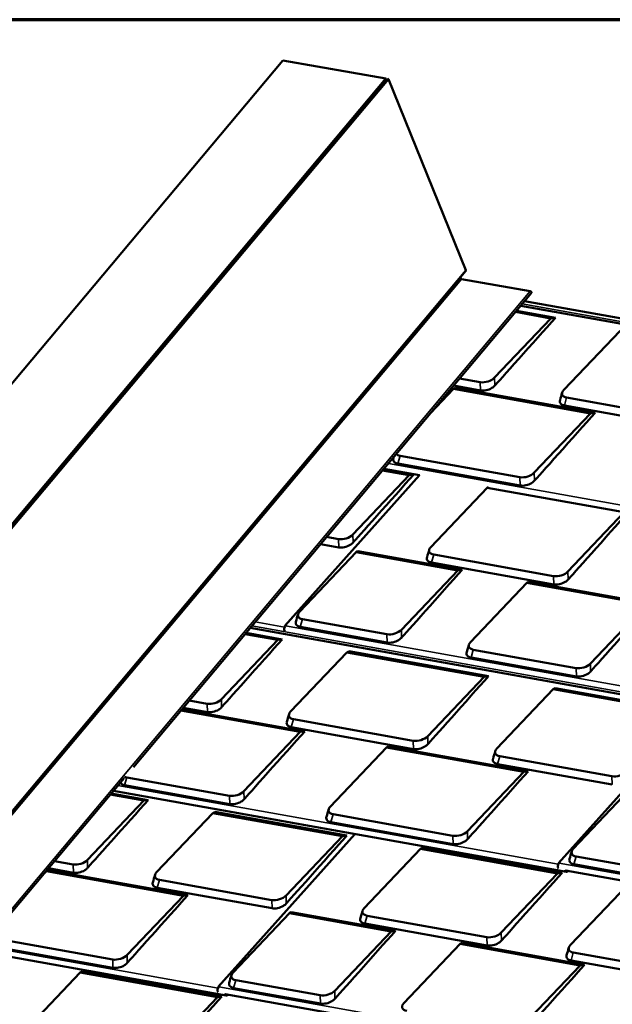
# Model space of a CAD drawing. Units: inches. Extents: x 0.6 to 33.4, y 0.5 to 21.4.
# Drawn here: x 23.8 to 27.5, y 15.3 to 21.4 of the extents above; entities that cross this region are included whole.
import ezdxf

# ---------------------------------------------------------------- set-up
doc = ezdxf.new("R2010")
doc.units = ezdxf.units.IN
doc.header["$LTSCALE"] = 2
doc.header["$MEASUREMENT"] = 0
doc.layers.get('0').update_dxf_attribs({"lineweight": 13})
for name, color, linetype, lineweight in [('Border (ANSI)', 7, 'Continuous', 70), ('Visible (ANSI)', 7, 'Continuous', 50), ('Visible Narrow (ANSI)', 7, 'Continuous', 35)]:
    doc.layers.add(name, color=color, linetype=linetype, lineweight=lineweight)

# ---------------------------------------------------------------- blocks, each defined once
blk = doc.blocks.new('Borders ATAS A Border')
at = {"layer": 'Border (ANSI)'}
blk.add_line((16.7, 10.7), (0.3, 10.7), dxfattribs=at)

msp = doc.modelspace()

# ---------------------------------------------------------------- linework, layer by layer
at = {"layer": 'Visible (ANSI)'}
for p, q in [((25.43313, 21.1456), (21.23446, 16.14181)), ((26.0764, 21.03217), (25.43313, 21.1456)), ((26.0764, 21.03217), (21.87773, 16.02839)), ((21.8899, 16.02624), (26.08857, 21.03002)), ((26.09201, 21.02942), (21.89334, 16.02564)), ((26.08063, 21.02055), (26.0764, 21.03217)), ((26.08857, 21.03002), (26.09201, 21.02942)), ((26.09201, 21.02942), (26.57602, 19.83601)), ((26.5758, 19.83145), (22.37713, 14.82767)), ((26.54338, 19.78389), (26.54111, 19.79011)), ((26.97685, 19.70439), (26.548, 19.78001)), ((26.98494, 19.69349), (24.50017, 16.73225)), ((28.11739, 19.4325), (26.94242, 19.64282)), ((26.88497, 19.57435), (27.10717, 19.53458)), ((26.89138, 19.582), (27.13476, 19.53843)), ((28.10243, 19.40144), (26.91781, 19.61349)), ((27.10717, 19.53458), (26.75529, 19.16451)), ((27.13476, 19.53843), (27.10717, 19.53458)), ((27.18726, 19.08718), (27.53915, 19.45726)), ((26.66544, 19.13606), (26.53656, 19.15913)), ((26.35494, 18.94268), (26.49888, 19.09407)), ((26.51091, 19.1007), (26.49888, 19.09407)), ((26.49888, 19.09407), (27.35479, 18.94086)), ((26.66738, 19.08427), (26.49903, 19.1144)), ((26.51091, 19.1007), (27.38238, 18.94471)), ((27.9061, 18.91398), (27.20474, 19.03953)), ((27.90804, 18.86219), (27.19112, 18.99052)), ((27.38238, 18.94471), (27.35479, 18.94086)), ((27.35479, 18.94086), (27.0029, 18.57079)), ((26.91305, 18.54234), (26.16447, 18.67634)), ((26.05412, 18.58418), (26.22161, 18.5542)), ((26.06053, 18.59183), (26.2492, 18.55805)), ((26.28649, 18.55571), (26.06369, 18.59559)), ((26.91499, 18.49054), (26.15085, 18.62733)), ((25.44601, 17.61355), (26.28679, 18.55604)), ((26.22161, 18.5542), (25.86973, 18.18413)), ((26.2492, 18.55805), (26.22161, 18.5542)), ((26.35708, 18.10629), (26.70897, 18.47636)), ((26.71769, 18.48117), (26.70897, 18.47636)), ((26.70897, 18.47636), (27.56487, 18.32315)), ((27.56487, 18.32315), (27.21298, 17.95308)), ((25.77988, 18.15568), (25.70571, 18.16896)), ((25.78182, 18.10389), (25.66817, 18.12423)), ((25.5379, 17.70353), (25.88978, 18.0736)), ((25.90181, 18.08023), (25.88978, 18.0736)), ((25.88978, 18.0736), (26.5246, 17.95996)), ((25.90181, 18.08023), (26.55219, 17.96381)), ((27.12314, 17.92463), (26.37456, 18.05863)), ((26.5246, 17.95996), (26.17271, 17.58989)), ((27.12508, 17.87284), (26.36093, 18.00962)), ((26.55219, 17.96381), (26.5246, 17.95996)), ((26.60469, 17.51257), (26.95658, 17.88264)), ((26.96861, 17.88927), (26.95658, 17.88264)), ((26.95658, 17.88264), (27.70516, 17.74864)), ((26.96861, 17.88927), (27.73275, 17.75249)), ((27.70516, 17.74864), (27.35327, 17.37857)), ((26.08287, 17.56144), (25.55537, 17.65587)), ((27.68435, 17.16186), (25.22939, 17.60131)), ((26.08481, 17.50965), (25.54175, 17.60686)), ((25.19655, 17.56217), (25.40122, 17.52553)), ((25.20296, 17.56981), (25.42881, 17.52938)), ((25.42881, 17.52938), (25.40122, 17.52553)), ((25.40122, 17.52553), (25.04933, 17.15546)), ((25.48131, 17.07814), (25.83319, 17.44821)), ((25.84522, 17.45485), (25.83319, 17.44821)), ((25.83319, 17.44821), (26.6891, 17.295)), ((25.84522, 17.45485), (26.71669, 17.29885)), ((27.26537, 17.29833), (26.60855, 17.4159)), ((27.26343, 17.35012), (26.62217, 17.46491)), ((26.6891, 17.295), (26.33721, 16.92493)), ((26.71669, 17.29885), (26.6891, 17.295)), ((27.1331, 17.22431), (27.12108, 17.21768)), ((27.1331, 17.22431), (27.95735, 17.07677)), ((26.76919, 16.84761), (27.12108, 17.21768)), ((27.12108, 17.21768), (27.92976, 17.07292)), ((24.96142, 17.07522), (24.8106, 17.10222)), ((24.95948, 17.12702), (24.84813, 17.14695)), ((27.1545, 16.13122), (28.02674, 17.10898)), ((24.79575, 17.08452), (25.54151, 16.95102)), ((24.80495, 17.09166), (24.79897, 17.08836)), ((24.80495, 17.09166), (25.56909, 16.95487)), ((26.2493, 16.84469), (25.48516, 16.98147)), ((26.24736, 16.89648), (25.49878, 17.03048)), ((25.54151, 16.95102), (25.18962, 16.58095)), ((25.56909, 16.95487), (25.54151, 16.95102)), ((25.72892, 16.48442), (26.08081, 16.85449)), ((26.09283, 16.86112), (26.08081, 16.85449)), ((26.08081, 16.85449), (26.93671, 16.70128)), ((26.09283, 16.86112), (26.9643, 16.70513)), ((27.48802, 16.6744), (26.78666, 16.79995)), ((27.48996, 16.62261), (26.77304, 16.75094)), ((25.09977, 16.5525), (24.45851, 16.66729)), ((26.93671, 16.70128), (26.58482, 16.33121)), ((26.9643, 16.70513), (26.93671, 16.70128)), ((24.44183, 16.66273), (23.61941, 15.6826)), ((25.10171, 16.50071), (24.44489, 16.61828)), ((24.35524, 16.55953), (24.5644, 16.52209)), ((24.36165, 16.56718), (24.59199, 16.52595)), ((27.20432, 16.077), (24.37527, 16.58341)), ((27.24638, 16.22119), (27.59827, 16.59127)), ((24.5644, 16.52209), (24.21251, 16.15202)), ((24.59199, 16.52595), (24.5644, 16.52209)), ((24.64449, 16.0747), (24.99637, 16.44477)), ((25.0084, 16.45141), (24.99637, 16.44477)), ((24.99637, 16.44477), (25.80506, 16.30002)), ((25.0084, 16.45141), (25.83264, 16.30387)), ((26.49498, 16.30276), (25.7464, 16.43676)), ((26.49692, 16.25097), (25.73277, 16.38775)), ((25.0298, 15.35831), (25.88207, 16.31369)), ((25.80506, 16.30002), (25.45317, 15.92994)), ((25.83264, 16.30387), (25.80506, 16.30002)), ((25.94087, 15.85105), (26.29275, 16.22112)), ((26.30478, 16.22776), (26.29275, 16.22112)), ((26.29275, 16.22112), (27.14866, 16.06791)), ((26.30478, 16.22776), (27.17625, 16.07176)), ((24.12266, 16.12358), (24.00682, 16.14431)), ((27.7933, 16.02732), (27.25024, 16.12453)), ((27.79136, 16.07911), (27.26386, 16.17353)), ((23.93979, 16.06443), (23.9561, 16.08158)), ((23.96813, 16.08822), (23.9561, 16.08158)), ((23.9561, 16.08158), (24.81201, 15.92837)), ((23.96813, 16.08822), (24.8396, 15.93222)), ((24.1246, 16.07178), (23.96929, 16.09958)), ((27.14866, 16.06791), (26.79677, 15.69784)), ((27.17625, 16.07176), (27.14866, 16.06791)), ((30.44395, 15.50551), (27.19777, 16.08658)), ((27.21381, 16.08371), (27.21317, 16.08299)), ((27.21374, 16.08126), (27.21563, 16.08338)), ((25.36332, 15.9015), (24.66196, 16.02704)), ((27.22875, 15.62052), (27.58064, 15.99059)), ((25.36526, 15.8497), (24.64834, 15.97803)), ((24.8396, 15.93222), (24.81201, 15.92837)), ((24.81201, 15.92837), (24.46012, 15.5583)), ((25.12168, 15.44829), (25.47357, 15.81836)), ((25.4856, 15.82499), (25.47357, 15.81836)), ((25.47357, 15.81836), (26.10839, 15.70472)), ((25.4856, 15.82499), (26.13598, 15.70858)), ((26.70886, 15.6176), (25.94472, 15.75438)), ((26.70692, 15.66939), (25.95834, 15.80339)), ((26.10839, 15.70472), (25.7565, 15.33465)), ((26.13598, 15.70858), (26.10839, 15.70472)), ((24.37027, 15.52985), (23.62169, 15.66385)), ((26.18848, 15.25733), (26.54037, 15.6274)), ((26.55239, 15.63404), (26.54037, 15.6274)), ((26.54037, 15.6274), (27.28895, 15.4934)), ((26.55239, 15.63404), (27.31654, 15.49725)), ((25.07961, 15.3041), (23.53396, 15.58077)), ((24.37221, 15.47806), (23.60807, 15.61484)), ((27.99481, 15.43886), (27.24622, 15.57286)), ((27.99675, 15.38707), (27.2326, 15.52385)), ((23.81616, 15.07814), (24.16805, 15.44821)), ((24.18008, 15.45485), (24.16805, 15.44821)), ((24.16805, 15.44821), (25.02396, 15.29501)), ((24.18008, 15.45485), (25.05155, 15.29886)), ((27.28895, 15.4934), (26.93706, 15.12333)), ((27.31654, 15.49725), (27.28895, 15.4934)), ((25.66665, 15.30621), (25.13916, 15.40063)), ((28.95176, 14.61938), (25.07307, 15.31367)), ((25.66859, 15.25441), (25.12554, 15.35162)), ((25.02396, 15.29501), (24.67207, 14.92494)), ((25.05155, 15.29886), (25.02396, 15.29501)), ((25.0891, 15.3108), (25.08847, 15.31009)), ((25.08903, 15.30835), (25.09093, 15.31048))]:
    msp.add_line(p, q, dxfattribs=at)
for centre, major_axis, ratio, start_param, end_param in [((26.56926, 19.83694), (0.00654, -0.00549), 0.5773503, 0, 0.8281198), ((26.54681, 19.78328), (-0.00327, 0.00274), 0.5773503, 0.7853982, 2.3561945), ((26.97901, 19.69846), (0.00592, -0.00497), 0.5773503, 0, 2.3561945), ((26.70162, 19.17411), (-0.06391, -0.01896), 0.5376609, 0.8193603, 2.3901566), ((27.24092, 19.07758), (-0.06391, -0.01896), 0.5376609, 5.5317493, 7.1025456), ((26.20066, 18.71439), (-0.06391, -0.01896), 0.5376609, 0.241455, 0.8193603), ((26.94924, 18.58039), (-0.06391, -0.01896), 0.5376609, 0.8193603, 2.3901566), ((25.81606, 18.19374), (-0.06391, -0.01896), 0.5376609, 0.8193603, 2.3901566), ((26.41074, 18.09668), (-0.06391, -0.01896), 0.5376609, 5.5317493, 7.1025456), ((27.15932, 17.96269), (-0.06391, -0.01896), 0.5376609, 0.8193603, 2.3901566), ((25.59156, 17.69392), (-0.06391, -0.01896), 0.5376609, 5.5317493, 7.1025456), ((25.45437, 17.59717), (-0.00382, -0.02133), 0.5756167, 3.8940118, 5.707174), ((25.45024, 17.60978), (-0.00423, 0.00377), 0.5969662, 5.5125786, 7.1905236), ((26.11905, 17.5995), (-0.06391, -0.01896), 0.5376609, 0.8193603, 2.3901566), ((26.65835, 17.50296), (-0.06391, -0.01896), 0.5376609, 5.5317493, 7.1025456), ((27.29961, 17.38818), (-0.06391, -0.01896), 0.5376609, 0.8193603, 2.3901566), ((24.99567, 17.16507), (-0.06391, -0.01896), 0.5376609, 0.8193603, 2.3901566), ((25.53497, 17.06853), (-0.06391, -0.01896), 0.5376609, 5.5317493, 7.1025456), ((26.28355, 16.93454), (-0.06391, -0.01896), 0.5376609, 0.8193603, 2.3901566), ((26.82285, 16.838), (-0.06391, -0.01896), 0.5376609, 5.5317493, 7.1025456), ((24.4947, 16.70534), (-0.06391, -0.01896), 0.5376609, 0.5250411, 0.8193603), ((27.52421, 16.71246), (-0.06391, -0.01896), 0.5376609, 0.8193603, 2.3901566), ((25.13596, 16.59056), (-0.06391, -0.01896), 0.5376609, 0.8193603, 2.3901566), ((25.78258, 16.47481), (-0.06391, -0.01896), 0.5376609, 5.5317493, 7.1025456), ((26.53116, 16.34082), (-0.06391, -0.01896), 0.5376609, 0.8193603, 2.3901566), ((27.30005, 16.21159), (-0.06391, -0.01896), 0.5376609, 5.5317493, 7.1025456), ((24.15885, 16.16163), (-0.06391, -0.01896), 0.5376609, 0.8193603, 2.3901566), ((27.16286, 16.11484), (-0.00382, -0.02133), 0.5756167, 3.8940118, 5.7294239), ((27.15873, 16.12745), (-0.00423, 0.00377), 0.5969662, 5.5125786, 7.1905236), ((24.69815, 16.06509), (-0.06391, -0.01896), 0.5376609, 5.5317493, 7.1025456), ((27.20813, 16.09833), (-0.00382, -0.02133), 0.5756167, 5.2001923, 7.0356044), ((27.20813, 16.09833), (-0.00343, -0.01916), 0.5756167, 5.3786924, 7.0356044), ((25.39951, 15.93955), (-0.06391, -0.01896), 0.5376609, 0.8193603, 2.3901566), ((25.99453, 15.84145), (-0.06391, -0.01896), 0.5376609, 5.5317493, 7.1025456), ((26.74311, 15.70745), (-0.06391, -0.01896), 0.5376609, 0.8193603, 2.3901566), ((27.28241, 15.61091), (-0.06391, -0.01896), 0.5376609, 5.5317493, 7.1025456), ((24.40646, 15.56791), (-0.06391, -0.01896), 0.5376609, 0.8193603, 2.3901566), ((25.17534, 15.43868), (-0.06391, -0.01896), 0.5376609, 5.5317493, 7.1025456), ((25.03816, 15.34193), (-0.00382, -0.02133), 0.5756167, 3.8940118, 5.7294239), ((25.03402, 15.35454), (-0.00423, 0.00377), 0.5969662, 5.5125786, 7.1905236), ((25.08343, 15.32542), (-0.00382, -0.02133), 0.5756167, 5.2001923, 7.0356044), ((25.08343, 15.32542), (-0.00343, -0.01916), 0.5756167, 5.3786924, 7.0356044), ((25.70284, 15.34426), (-0.06391, -0.01896), 0.5376609, 0.8193603, 2.3901566), ((26.24214, 15.24772), (-0.06391, -0.01896), 0.5376609, 5.5317493, 7.1025456)]:
    msp.add_ellipse(centre, major_axis=major_axis, ratio=ratio, start_param=start_param, end_param=end_param, dxfattribs=at)
for points in [[(27.13476, 19.53843), (27.00872, 19.39714), (26.77529, 19.13547), (26.75665, 19.11457)], [(27.16342, 19.02368), (27.16801, 19.03942), (27.1726, 19.05516), (27.17719, 19.0709)], [(27.38238, 18.94471), (27.25634, 18.80342), (27.0229, 18.54175), (27.00426, 18.52085)], [(26.12315, 18.66049), (26.12404, 18.66354), (26.12493, 18.66658), (26.12581, 18.66962)], [(26.2492, 18.55805), (26.12316, 18.41677), (25.88973, 18.15509), (25.87109, 18.13419)], [(27.5892, 18.32335), (27.46244, 18.18126), (27.23283, 17.92386), (27.21434, 17.90314)], [(26.33323, 18.04279), (26.33783, 18.05853), (26.34242, 18.07427), (26.34701, 18.09001)], [(26.55219, 17.96381), (26.42615, 17.82253), (26.19272, 17.56085), (26.17407, 17.53995)], [(27.73275, 17.75249), (27.60671, 17.61121), (27.37327, 17.34953), (27.35463, 17.32863)], [(25.51405, 17.64002), (25.51865, 17.65576), (25.52324, 17.6715), (25.52783, 17.68724)], [(25.42881, 17.52938), (25.30277, 17.3881), (25.06933, 17.12642), (25.05069, 17.10553)], [(26.58085, 17.44907), (26.58544, 17.46481), (26.59003, 17.48055), (26.59462, 17.49629)], [(26.71669, 17.29885), (26.59065, 17.15757), (26.35721, 16.89589), (26.33857, 16.87499)], [(25.45746, 17.01464), (25.46205, 17.03038), (25.46665, 17.04612), (25.47124, 17.06186)], [(25.56909, 16.95487), (25.44306, 16.81359), (25.20962, 16.55191), (25.19098, 16.53102)], [(26.74534, 16.7841), (26.74994, 16.79984), (26.75453, 16.81559), (26.75912, 16.83133)], [(26.9643, 16.70513), (26.83826, 16.56384), (26.60482, 16.30217), (26.58618, 16.28127)], [(24.59199, 16.52595), (24.46595, 16.38466), (24.23251, 16.12298), (24.21387, 16.10209)], [(25.70507, 16.42092), (25.70967, 16.43666), (25.71426, 16.4524), (25.71885, 16.46814)], [(25.83264, 16.30387), (25.70661, 16.16258), (25.47317, 15.9009), (25.45453, 15.88001)], [(27.22254, 16.15769), (27.22713, 16.17343), (27.23173, 16.18917), (27.23631, 16.20491)], [(24.62064, 16.0112), (24.62523, 16.02694), (24.62983, 16.04268), (24.63441, 16.05842)], [(27.17625, 16.07176), (27.05021, 15.93048), (26.81677, 15.6688), (26.79813, 15.6479)], [(24.8396, 15.93222), (24.71356, 15.79094), (24.48012, 15.52926), (24.46148, 15.50837)], [(25.91702, 15.78755), (25.92161, 15.80329), (25.92621, 15.81903), (25.9308, 15.83477)], [(26.13598, 15.70858), (26.00994, 15.56729), (25.7765, 15.30561), (25.75786, 15.28472)], [(27.2049, 15.55702), (27.2095, 15.57276), (27.21409, 15.5885), (27.21868, 15.60424)], [(27.31654, 15.49725), (27.1905, 15.35597), (26.95706, 15.09429), (26.93842, 15.07339)], [(25.09784, 15.38479), (25.10243, 15.40053), (25.10702, 15.41627), (25.11161, 15.43201)], [(25.05155, 15.29886), (24.92551, 15.15757), (24.69207, 14.8959), (24.67343, 14.875)]]:
    msp.add_open_spline(points, degree=3, dxfattribs=at)
for points, knots in [([(26.75665, 19.11457), (26.75187, 19.10922), (26.74563, 19.10413), (26.73842, 19.09971), (26.72782, 19.09321), (26.71512, 19.08819), (26.70242, 19.08549), (26.69004, 19.08285), (26.6777, 19.08242), (26.66738, 19.08427)], [0, 0, 0, 0, 0.2561445, 0.2561445, 0.2561445, 0.6326151, 0.6326151, 0.6326151, 1, 1, 1, 1]), ([(27.19112, 18.99052), (27.18392, 18.9918), (27.1777, 18.99418), (27.17295, 18.99746), (27.16596, 19.00229), (27.16222, 19.00908), (27.16233, 19.0167), (27.16236, 19.01897), (27.16273, 19.02131), (27.16343, 19.02368)], [0, 0, 0, 0, 0.25614449, 0.25614449, 0.25614449, 0.63261511, 0.63261511, 0.63261511, 0.74458037, 0.74458037, 0.74458037, 0.74458037]), ([(26.15085, 18.62733), (26.14365, 18.62862), (26.13743, 18.63099), (26.13268, 18.63428), (26.12569, 18.6391), (26.12195, 18.64589), (26.12206, 18.65351), (26.12209, 18.65578), (26.12246, 18.65812), (26.12316, 18.66049)], [0, 0, 0, 0, 0.25614449, 0.25614449, 0.25614449, 0.63261511, 0.63261511, 0.63261511, 0.74458037, 0.74458037, 0.74458037, 0.74458037]), ([(27.00426, 18.52085), (26.99948, 18.5155), (26.99324, 18.51041), (26.98603, 18.50599), (26.97543, 18.49949), (26.96273, 18.49447), (26.95004, 18.49177), (26.93765, 18.48913), (26.92531, 18.4887), (26.91499, 18.49054)], [0, 0, 0, 0, 0.2561445, 0.2561445, 0.2561445, 0.6326151, 0.6326151, 0.6326151, 1, 1, 1, 1]), ([(25.87109, 18.13419), (25.86631, 18.12884), (25.86007, 18.12375), (25.85286, 18.11933), (25.84226, 18.11284), (25.82956, 18.10782), (25.81686, 18.10511), (25.80447, 18.10247), (25.79214, 18.10204), (25.78182, 18.10389)], [0, 0, 0, 0, 0.2561445, 0.2561445, 0.2561445, 0.6326151, 0.6326151, 0.6326151, 1, 1, 1, 1]), ([(26.36093, 18.00962), (26.35374, 18.01091), (26.34752, 18.01329), (26.34276, 18.01657), (26.33578, 18.02139), (26.33203, 18.02818), (26.33214, 18.03581), (26.33217, 18.03807), (26.33255, 18.04041), (26.33325, 18.04279)], [0, 0, 0, 0, 0.25614449, 0.25614449, 0.25614449, 0.63261511, 0.63261511, 0.63261511, 0.74458037, 0.74458037, 0.74458037, 0.74458037]), ([(27.21434, 17.90314), (27.20957, 17.89779), (27.20333, 17.8927), (27.19612, 17.88828), (27.18552, 17.88178), (27.17281, 17.87677), (27.16012, 17.87406), (27.14773, 17.87142), (27.1354, 17.87099), (27.12508, 17.87284)], [0, 0, 0, 0, 0.2561445, 0.2561445, 0.2561445, 0.6326151, 0.6326151, 0.6326151, 1, 1, 1, 1]), ([(25.54175, 17.60686), (25.53455, 17.60814), (25.52833, 17.61052), (25.52358, 17.61381), (25.5166, 17.61863), (25.51285, 17.62542), (25.51296, 17.63304), (25.51299, 17.63531), (25.51337, 17.63765), (25.51406, 17.64002)], [0, 0, 0, 0, 0.25614449, 0.25614449, 0.25614449, 0.63261511, 0.63261511, 0.63261511, 0.74458037, 0.74458037, 0.74458037, 0.74458037]), ([(26.17407, 17.53995), (26.1693, 17.5346), (26.16306, 17.52951), (26.15585, 17.52509), (26.14525, 17.5186), (26.13254, 17.51358), (26.11985, 17.51087), (26.10746, 17.50823), (26.09513, 17.5078), (26.08481, 17.50965)], [0, 0, 0, 0, 0.2561445, 0.2561445, 0.2561445, 0.6326151, 0.6326151, 0.6326151, 1, 1, 1, 1]), ([(26.60855, 17.4159), (26.60135, 17.41719), (26.59513, 17.41957), (26.59038, 17.42285), (26.58339, 17.42767), (26.57964, 17.43446), (26.57975, 17.44208), (26.57979, 17.44435), (26.58016, 17.44669), (26.58086, 17.44907)], [0, 0, 0, 0, 0.25614449, 0.25614449, 0.25614449, 0.63261511, 0.63261511, 0.63261511, 0.74458037, 0.74458037, 0.74458037, 0.74458037]), ([(27.35463, 17.32863), (27.34986, 17.32328), (27.34362, 17.31819), (27.3364, 17.31377), (27.3258, 17.30727), (27.3131, 17.30226), (27.30041, 17.29955), (27.28802, 17.29691), (27.27569, 17.29648), (27.26537, 17.29833)], [0, 0, 0, 0, 0.2561445, 0.2561445, 0.2561445, 0.6326151, 0.6326151, 0.6326151, 1, 1, 1, 1]), ([(25.05069, 17.10553), (25.04591, 17.10017), (25.03967, 17.09509), (25.03246, 17.09066), (25.02186, 17.08417), (25.00916, 17.07915), (24.99647, 17.07644), (24.98408, 17.0738), (24.97175, 17.07337), (24.96142, 17.07522)], [0, 0, 0, 0, 0.2561445, 0.2561445, 0.2561445, 0.6326151, 0.6326151, 0.6326151, 1, 1, 1, 1]), ([(25.48516, 16.98147), (25.47796, 16.98276), (25.47174, 16.98514), (25.46699, 16.98842), (25.46001, 16.99324), (25.45626, 17.00003), (25.45637, 17.00766), (25.4564, 17.00992), (25.45678, 17.01226), (25.45747, 17.01464)], [0, 0, 0, 0, 0.25614449, 0.25614449, 0.25614449, 0.63261511, 0.63261511, 0.63261511, 0.74458037, 0.74458037, 0.74458037, 0.74458037]), ([(26.33857, 16.87499), (26.33379, 16.86964), (26.32755, 16.86455), (26.32034, 16.86013), (26.30974, 16.85363), (26.29704, 16.84862), (26.28435, 16.84591), (26.27196, 16.84327), (26.25963, 16.84284), (26.2493, 16.84469)], [0, 0, 0, 0, 0.2561445, 0.2561445, 0.2561445, 0.6326151, 0.6326151, 0.6326151, 1, 1, 1, 1]), ([(26.77304, 16.75094), (26.76585, 16.75223), (26.75963, 16.7546), (26.75487, 16.75789), (26.74789, 16.76271), (26.74414, 16.7695), (26.74425, 16.77712), (26.74428, 16.77939), (26.74466, 16.78173), (26.74535, 16.78411)], [0, 0, 0, 0, 0.25614449, 0.25614449, 0.25614449, 0.63261511, 0.63261511, 0.63261511, 0.74458037, 0.74458037, 0.74458037, 0.74458037]), ([(24.44489, 16.61828), (24.4377, 16.61957), (24.43147, 16.62195), (24.42672, 16.62523), (24.42292, 16.62785), (24.42008, 16.63106), (24.41829, 16.63467)], [0, 0, 0, 0, 0.25614449, 0.25614449, 0.25614449, 0.46100968, 0.46100968, 0.46100968, 0.46100968]), ([(25.19098, 16.53102), (25.1862, 16.52566), (25.17996, 16.52057), (25.17275, 16.51615), (25.16215, 16.50966), (25.14945, 16.50464), (25.13675, 16.50193), (25.12437, 16.49929), (25.11203, 16.49886), (25.10171, 16.50071)], [0, 0, 0, 0, 0.2561445, 0.2561445, 0.2561445, 0.6326151, 0.6326151, 0.6326151, 1, 1, 1, 1]), ([(25.73277, 16.38775), (25.72558, 16.38904), (25.71936, 16.39142), (25.7146, 16.3947), (25.70762, 16.39952), (25.70387, 16.40631), (25.70398, 16.41394), (25.70401, 16.4162), (25.70439, 16.41854), (25.70509, 16.42092)], [0, 0, 0, 0, 0.25614449, 0.25614449, 0.25614449, 0.63261511, 0.63261511, 0.63261511, 0.74458037, 0.74458037, 0.74458037, 0.74458037]), ([(26.58618, 16.28127), (26.58141, 16.27592), (26.57517, 16.27083), (26.56795, 16.26641), (26.55736, 16.25991), (26.54465, 16.25489), (26.53196, 16.25219), (26.51957, 16.24955), (26.50724, 16.24912), (26.49692, 16.25097)], [0, 0, 0, 0, 0.2561445, 0.2561445, 0.2561445, 0.6326151, 0.6326151, 0.6326151, 1, 1, 1, 1]), ([(27.25024, 16.12453), (27.24304, 16.12581), (27.23682, 16.12819), (27.23207, 16.13147), (27.22509, 16.1363), (27.22134, 16.14309), (27.22145, 16.15071), (27.22148, 16.15298), (27.22185, 16.15532), (27.22255, 16.15769)], [0, 0, 0, 0, 0.25614449, 0.25614449, 0.25614449, 0.63261511, 0.63261511, 0.63261511, 0.74458037, 0.74458037, 0.74458037, 0.74458037]), ([(24.21387, 16.10209), (24.20909, 16.09673), (24.20285, 16.09165), (24.19564, 16.08722), (24.18504, 16.08073), (24.17234, 16.07571), (24.15964, 16.073), (24.14726, 16.07036), (24.13492, 16.06993), (24.1246, 16.07178)], [0, 0, 0, 0, 0.2561445, 0.2561445, 0.2561445, 0.6326151, 0.6326151, 0.6326151, 1, 1, 1, 1]), ([(24.64834, 15.97803), (24.64114, 15.97932), (24.63492, 15.9817), (24.63017, 15.98498), (24.62319, 15.9898), (24.61944, 15.99659), (24.61955, 16.00422), (24.61958, 16.00648), (24.61995, 16.00882), (24.62065, 16.0112)], [0, 0, 0, 0, 0.25614449, 0.25614449, 0.25614449, 0.63261511, 0.63261511, 0.63261511, 0.74458037, 0.74458037, 0.74458037, 0.74458037]), ([(25.45453, 15.88001), (25.44975, 15.87465), (25.44351, 15.86957), (25.4363, 15.86514), (25.4257, 15.85865), (25.413, 15.85363), (25.4003, 15.85092), (25.38792, 15.84828), (25.37558, 15.84785), (25.36526, 15.8497)], [0, 0, 0, 0, 0.2561445, 0.2561445, 0.2561445, 0.6326151, 0.6326151, 0.6326151, 1, 1, 1, 1]), ([(25.94472, 15.75438), (25.93752, 15.75567), (25.9313, 15.75805), (25.92655, 15.76133), (25.91957, 15.76615), (25.91582, 15.77294), (25.91593, 15.78057), (25.91596, 15.78284), (25.91634, 15.78518), (25.91703, 15.78755)], [0, 0, 0, 0, 0.25614449, 0.25614449, 0.25614449, 0.63261511, 0.63261511, 0.63261511, 0.74458037, 0.74458037, 0.74458037, 0.74458037]), ([(26.79813, 15.6479), (26.79335, 15.64255), (26.78711, 15.63746), (26.7799, 15.63304), (26.7693, 15.62655), (26.7566, 15.62153), (26.74391, 15.61882), (26.73152, 15.61618), (26.71919, 15.61575), (26.70886, 15.6176)], [0, 0, 0, 0, 0.2561445, 0.2561445, 0.2561445, 0.6326151, 0.6326151, 0.6326151, 1, 1, 1, 1]), ([(24.46148, 15.50837), (24.45671, 15.50301), (24.45046, 15.49792), (24.44325, 15.4935), (24.43265, 15.48701), (24.41995, 15.48199), (24.40726, 15.47928), (24.39487, 15.47664), (24.38254, 15.47621), (24.37221, 15.47806)], [0, 0, 0, 0, 0.2561445, 0.2561445, 0.2561445, 0.6326151, 0.6326151, 0.6326151, 1, 1, 1, 1]), ([(27.2326, 15.52385), (27.22541, 15.52514), (27.21918, 15.52752), (27.21443, 15.5308), (27.20745, 15.53562), (27.2037, 15.54241), (27.20381, 15.55004), (27.20384, 15.5523), (27.20422, 15.55464), (27.20491, 15.55702)], [0, 0, 0, 0, 0.25614449, 0.25614449, 0.25614449, 0.63261511, 0.63261511, 0.63261511, 0.74458037, 0.74458037, 0.74458037, 0.74458037]), ([(25.12554, 15.35162), (25.11834, 15.35291), (25.11212, 15.35529), (25.10737, 15.35857), (25.10038, 15.36339), (25.09664, 15.37018), (25.09675, 15.3778), (25.09678, 15.38007), (25.09715, 15.38241), (25.09785, 15.38479)], [0, 0, 0, 0, 0.25614449, 0.25614449, 0.25614449, 0.63261511, 0.63261511, 0.63261511, 0.74458037, 0.74458037, 0.74458037, 0.74458037]), ([(25.75786, 15.28472), (25.75309, 15.27936), (25.74685, 15.27428), (25.73963, 15.26985), (25.72903, 15.26336), (25.71633, 15.25834), (25.70364, 15.25563), (25.69125, 15.25299), (25.67892, 15.25256), (25.66859, 15.25441)], [0, 0, 0, 0, 0.2561445, 0.2561445, 0.2561445, 0.6326151, 0.6326151, 0.6326151, 1, 1, 1, 1])]:
    msp.add_open_spline(points, degree=3, knots=knots, dxfattribs=at)
at = {"layer": 'Visible Narrow (ANSI)'}
for p, q in [((22.37734, 14.83223), (26.57602, 19.83601)), ((26.54338, 19.78389), (22.34471, 14.78011)), ((26.548, 19.78001), (22.34933, 14.77623)), ((26.97685, 19.70439), (22.77818, 14.70061)), ((28.1018, 19.41503), (26.92764, 19.6252)), ((26.66738, 19.08427), (26.66544, 19.13606)), ((26.75665, 19.11457), (26.75529, 19.16451)), ((27.19112, 18.99052), (27.20474, 19.03953)), ((26.15085, 18.62733), (26.16447, 18.67634)), ((27.57005, 18.36403), (26.09147, 18.6287)), ((25.44877, 17.61424), (26.28898, 18.55609)), ((26.91499, 18.49054), (26.91305, 18.54234)), ((27.00426, 18.52085), (27.0029, 18.57079)), ((25.78182, 18.10389), (25.77988, 18.15568)), ((25.87109, 18.13419), (25.86973, 18.18413)), ((26.36093, 18.00962), (26.37456, 18.05863)), ((27.12508, 17.87284), (27.12314, 17.92463)), ((27.21434, 17.90314), (27.21298, 17.95308)), ((25.54175, 17.60686), (25.55537, 17.65587)), ((27.68372, 17.17545), (25.23922, 17.61302)), ((25.44383, 17.60573), (25.26062, 17.63853)), ((29.31563, 16.92207), (25.44877, 17.61424)), ((26.17407, 17.53995), (26.17271, 17.58989)), ((26.08481, 17.50965), (26.08287, 17.56144)), ((26.60855, 17.4159), (26.62217, 17.46491)), ((27.26537, 17.29833), (27.26343, 17.35012)), ((27.35463, 17.32863), (27.35327, 17.37857)), ((24.96142, 17.07522), (24.95948, 17.12702)), ((25.05069, 17.10553), (25.04933, 17.15546)), ((27.15726, 16.13191), (28.02859, 17.10865)), ((25.48516, 16.98147), (25.49878, 17.03048)), ((26.33857, 16.87499), (26.33721, 16.92493)), ((26.2493, 16.84469), (26.24736, 16.89648)), ((26.77304, 16.75094), (26.78666, 16.79995)), ((24.44489, 16.61828), (24.45851, 16.66729)), ((27.48996, 16.62261), (27.48802, 16.6744)), ((27.15268, 16.12433), (24.40305, 16.61651)), ((25.10171, 16.50071), (25.09977, 16.5525)), ((25.19098, 16.53102), (25.18962, 16.58095)), ((25.73277, 16.38775), (25.7464, 16.43676)), ((25.03256, 15.359), (25.88392, 16.31336)), ((26.49692, 16.25097), (26.49498, 16.30276)), ((26.58618, 16.28127), (26.58482, 16.33121)), ((24.1246, 16.07178), (24.12266, 16.12358)), ((24.21387, 16.10209), (24.21251, 16.15202)), ((30.44216, 15.54391), (27.15726, 16.13191)), ((27.25024, 16.12453), (27.26386, 16.17353)), ((27.21317, 16.08299), (27.19809, 16.08569)), ((24.64834, 15.97803), (24.66196, 16.02704)), ((25.45453, 15.88001), (25.45317, 15.92994)), ((25.36526, 15.8497), (25.36332, 15.9015)), ((25.94472, 15.75438), (25.95834, 15.80339)), ((26.79813, 15.6479), (26.79677, 15.69784)), ((26.70886, 15.6176), (26.70692, 15.66939)), ((25.02798, 15.35142), (23.56174, 15.61388)), ((27.2326, 15.52385), (27.24622, 15.57286)), ((24.37221, 15.47806), (24.37027, 15.52985)), ((24.46148, 15.50837), (24.46012, 15.5583)), ((25.12554, 15.35162), (25.13916, 15.40063)), ((28.89942, 14.66683), (25.03256, 15.359)), ((25.75786, 15.28472), (25.7565, 15.33465)), ((25.08847, 15.31009), (25.07339, 15.31278)), ((25.66859, 15.25441), (25.66665, 15.30621))]:
    msp.add_line(p, q, dxfattribs=at)

# ---------------------------------------------------------------- block references
at = {"xscale": 2, "yscale": 2, "zscale": 2}
msp.add_blockref('Borders ATAS A Border', (0, 0), dxfattribs=at)

doc.saveas('drawing.dxf')
